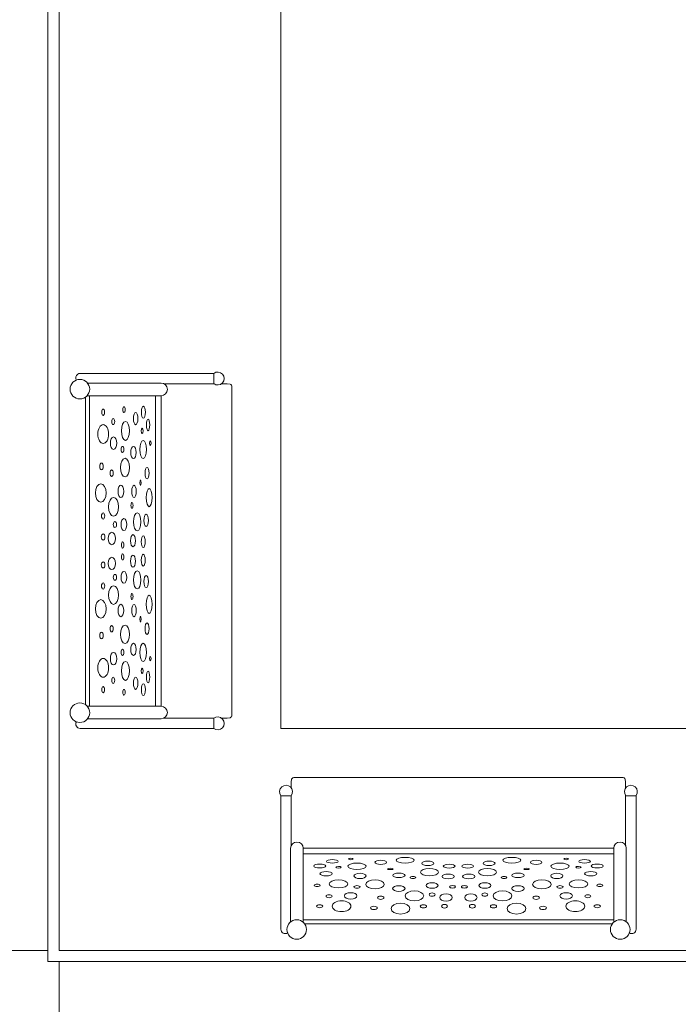
# Model space of a CAD drawing. Units: millimetres. Extents: x -29505 to 29895, y -11500 to 30500.
# Drawn here: x -23682 to -20714, y 12257 to 16694 of the extents above; entities that cross this region are included whole.
import ezdxf

# ---------------------------------------------------------------- set-up
doc = ezdxf.new("R2010")
doc.units = ezdxf.units.MM
doc.header["$MEASUREMENT"] = 0
doc.linetypes.add('Wipeout_Contour', pattern=[1000, 0, -1000])
for name, color, linetype, lineweight in [('0_Nr_pióra__7', 7, 'Continuous', 13), ('X-Nawierzchnie - piasek_Nr_pióra__7', 7, 'Continuous', 13), ('X-Nawierzchnie_Nr_pióra__1', 1, 'Continuous', 18), ('X-Nawierzchnie_Nr_pióra__7', 7, 'Continuous', 13)]:
    doc.layers.add(name, color=color, linetype=linetype, lineweight=lineweight)
doc.layers.add('X-Nawierzchnie', color=7, linetype='Continuous')
doc.layers.add('X-Nawierzchnie - piasek', color=7, linetype='Continuous')
doc.styles.add('GENERATED_STYLE_1', font='arial.ttf')
doc.dimstyles.new('GENERATED_STYLE__1', dxfattribs={"dimtxt": 300, "dimasz": 152, "dimexe": 0.18, "dimexo": 50, "dimgap": 0.09, "dimtad": 1, "dimdec": 0, "dimlfac": 0.1, "dimzin": 0, "dimdsep": 46, "dimtxsty": 'GENERATED_STYLE_1', "dimblk": 'ARROWHEAD_6', "dimblk1": 'ARROWHEAD_6', "dimblk2": 'ARROWHEAD_6', "dimcen": 0.09, "dimclrd": 7, "dimclre": 7, "dimclrt": 7, "dimadec": 1, "dimazin": 0, "dimtfac": 1, "dimtdec": 4, "dimtmove": 0, "dimatfit": 3, "dimfxl": 0, "dimtolj": 1, "dimtzin": 0, "dimarcsym": 0})
doc.dimstyles.new('GENERATED_STYLE__2', dxfattribs={"dimtxt": 300, "dimasz": 152, "dimexe": 0.18, "dimexo": 50, "dimgap": 0.09, "dimtad": 1, "dimtih": 1, "dimtoh": 1, "dimdec": 0, "dimlfac": 0.1, "dimzin": 0, "dimdsep": 46, "dimtxsty": 'GENERATED_STYLE_1', "dimblk": 'ARROWHEAD_6', "dimblk1": 'ARROWHEAD_6', "dimblk2": 'ARROWHEAD_6', "dimcen": 0.09, "dimclrd": 7, "dimclre": 7, "dimclrt": 7, "dimadec": 1, "dimazin": 0, "dimtfac": 1, "dimtdec": 4, "dimtmove": 0, "dimatfit": 3, "dimfxl": 0, "dimtolj": 1, "dimtzin": 0, "dimarcsym": 0})

# ---------------------------------------------------------------- blocks, each defined once
blk = doc.blocks.new('Strop_1', base_point=(-12504.9, 24500))
at = {"layer": 'X-Nawierzchnie_Nr_pióra__7', "color": 7, "linetype": 'Continuous', "lineweight": 13, "flags": 128}
blk.add_lwpolyline([(-12504.9, 24500), (-23504.9, 24500), (-23504.9, 12500), (-16004.9, 12500), (-16004.9, 13500), (-22504.9, 13500), (-22504.9, 23500), (-13504.9, 23500), (-13504.9, 17000), (-12504.9, 17000)], close=True, dxfattribs=at)
blk = doc.blocks.new('Strop_4', base_point=(-22504.9, 13500))
at = {"layer": 'X-Nawierzchnie_Nr_pióra__7', "color": 7, "linetype": 'Continuous', "lineweight": 13, "flags": 128}
blk.add_lwpolyline([(-22504.9, 13500), (-22504.9, 23500), (-13504.9, 23500), (-13504.9, 17000), (-15504.9, 17000), (-15504.9, 21500), (-20504.9, 21500), (-20504.9, 16500), (-16004.9, 16500), (-16004.9, 13500)], close=True, dxfattribs=at)
blk = doc.blocks.new('Strop_12', base_point=(-9647, 26500))
at = {"layer": 'X-Nawierzchnie_Nr_pióra__7', "color": 7, "linetype": 'Continuous', "lineweight": 13, "flags": 128}
blk.add_lwpolyline([(-23504.9, 24500), (-12504.9, 24500), (-12504.9, 17000), (-4004.9, 17000), (-4004.9, 6500), (7495.1, 6500), (7495.1, -6500), (-7504.9, -6500), (-7504.9, 3000), (-16004.9, 3000), (-16004.9, 12500), (-23504.9, 12500)], close=True, dxfattribs=at)
blk = doc.blocks.new('Strop_13', base_point=(-23504.9, 24500))
at = {"layer": 'X-Nawierzchnie - piasek_Nr_pióra__7', "color": 7, "linetype": 'Continuous', "lineweight": 13, "flags": 128}
blk.add_lwpolyline([(-23504.9, 24500), (-12504.9, 24500), (-12504.9, 17000), (-4004.9, 17000), (-4004.9, 6500), (7495.1, 6500), (7495.1, -6500), (-7504.9, -6500), (-7504.9, 3000), (-16004.9, 3000), (-16004.9, 12500), (-23504.9, 12500)], close=True, dxfattribs=at)
blk = doc.blocks.new('Ściana_1', base_point=(-23504.9, 24500))
at = {"color": 254, "linetype": 'Wipeout_Contour', "lineweight": 0, "ltscale": 121239.427544}
blk.add_wipeout([(-23554.9, 24550), (-23554.9, 12450), (-23504.9, 12500), (-23504.9, 24500)], dxfattribs=at).dxf.layer = 'X-Nawierzchnie'
at = {"layer": 'X-Nawierzchnie_Nr_pióra__1', "color": 1, "linetype": 'Continuous', "lineweight": 18, "flags": 128}
for points in [[(-23554.9, 24550), (-23554.9, 12450)], [(-23504.9, 12500), (-23504.9, 24500)]]:
    blk.add_lwpolyline(points, dxfattribs=at)
blk = doc.blocks.new('Ściana_2', base_point=(-23504.9, 12500))
at = {"color": 254, "linetype": 'Wipeout_Contour', "lineweight": 0, "ltscale": 93889.278781}
blk.add_wipeout([(-23554.9, 12450), (-16054.9, 12450), (-16004.9, 12500), (-23504.9, 12500)], dxfattribs=at).dxf.layer = 'X-Nawierzchnie'
at = {"layer": 'X-Nawierzchnie_Nr_pióra__1', "color": 1, "linetype": 'Continuous', "lineweight": 18, "flags": 128}
for points in [[(-16004.9, 12500), (-23504.9, 12500)], [(-23554.9, 12450), (-16054.9, 12450)]]:
    blk.add_lwpolyline(points, dxfattribs=at)
blk = doc.blocks.new('*D26')
at = {"layer": '0_Nr_pióra__7', "color": 7, "linetype": 'Continuous', "lineweight": 13}
for p, q in [((-26325.2, 24500), (-26325.2, 24620)), ((-26245.2, 24420), (-26405.2, 24580)), ((-23554.9, 24500), (-26475.2, 24500)), ((-26325.2, -6500), (-26325.2, 24500)), ((-26405.2, -6420), (-26245.2, -6580)), ((-7554.9, -6500), (-26475.2, -6500)), ((-26325.2, -6620), (-26325.2, -6500))]:
    blk.add_line(p, q, dxfattribs=at)
at = {"color": 254, "linetype": 'Wipeout_Contour', "lineweight": 0, "ltscale": 112093.22171}
blk.add_wipeout([(-26385.2, 8544.7), (-26385.2, 9455.3), (-26685.2, 9455.3), (-26685.2, 8544.7)], dxfattribs=at)
at = {"layer": '0_Nr_pióra__7', "color": 7, "lineweight": 13, "insert": (-26385.2, 8544.7), "char_height": 300, "attachment_point": 7, "rotation": 90, "style": 'GENERATED_STYLE_1'}
blk.add_mtext('\\A1;{\\pql;\\fArial|b0|i0|c238|p34;3100}', dxfattribs=at)
blk = doc.blocks.new('ARROWHEAD_6')
at = {"color": 0, "linetype": 'Continuous', "lineweight": 0}
for p, q in [((-0.5, -0.5), (0.5, 0.5)), ((0, 0), (-1, 0))]:
    blk.add_line(p, q, dxfattribs=at)
blk = doc.blocks.new('*D28')
at = {"layer": '0_Nr_pióra__7', "color": 7, "linetype": 'Continuous', "lineweight": 13}
for p, q in [((-23504.9, 24550), (-23504.9, 27724.2)), ((7495.1, 6550), (7495.1, 27724.2)), ((-23424.9, 27654.2), (-23584.9, 27494.2)), ((7415.1, 27494.2), (7575.1, 27654.2)), ((-23624.9, 27574.2), (-23504.9, 27574.2)), ((-23504.9, 27574.2), (7495.1, 27574.2)), ((7495.1, 27574.2), (7615.1, 27574.2))]:
    blk.add_line(p, q, dxfattribs=at)
at = {"color": 254, "linetype": 'Wipeout_Contour', "lineweight": 0, "ltscale": 115670.795314}
blk.add_wipeout([(-8460.2, 27634.2), (-7549.6, 27634.2), (-7549.6, 27934.2), (-8460.2, 27934.2)], dxfattribs=at)
at = {"layer": '0_Nr_pióra__7', "color": 7, "lineweight": 13, "insert": (-8460.2, 27634.2), "char_height": 300, "attachment_point": 7, "style": 'GENERATED_STYLE_1'}
blk.add_mtext('\\A1;{\\pql;\\fArial|b0|i0|c238|p34;3100}', dxfattribs=at)
blk = doc.blocks.new('*D39')
at = {"layer": '0_Nr_pióra__7', "color": 7, "linetype": 'Continuous', "lineweight": 13}
for p, q in [((-23504.9, 10649.6), (-23504.9, 12450)), ((-16004.9, 10649.6), (-16004.9, 12450)), ((-23424.9, 10879.6), (-23584.9, 10719.6)), ((-16084.9, 10719.6), (-15924.9, 10879.6)), ((-23624.9, 10799.6), (-23504.9, 10799.6)), ((-23504.9, 10799.6), (-16004.9, 10799.6)), ((-16004.9, 10799.6), (-15884.9, 10799.6))]:
    blk.add_line(p, q, dxfattribs=at)
at = {"color": 254, "linetype": 'Wipeout_Contour', "lineweight": 0, "ltscale": 90466.665444}
blk.add_wipeout([(-20096.4, 10859.6), (-19413.4, 10859.6), (-19413.4, 11159.6), (-20096.4, 11159.6)], dxfattribs=at)
at = {"layer": '0_Nr_pióra__7', "color": 7, "lineweight": 13, "insert": (-20096.4, 10859.6), "char_height": 300, "attachment_point": 7, "style": 'GENERATED_STYLE_1'}
blk.add_mtext('\\A1;{\\pql;\\fArial|b0|i0|c238|p34;750}', dxfattribs=at)
blk = doc.blocks.new('*D40')
at = {"layer": '0_Nr_pióra__7', "color": 7, "linetype": 'Continuous', "lineweight": 13}
for p, q in [((-24958.3, 24500), (-24958.3, 24620)), ((-24878.3, 24420), (-25038.3, 24580)), ((-23554.9, 24500), (-25108.3, 24500)), ((-24958.3, 12500), (-24958.3, 24500)), ((-25038.3, 12580), (-24878.3, 12420)), ((-23554.9, 12500), (-25108.3, 12500)), ((-24958.3, 12380), (-24958.3, 12500))]:
    blk.add_line(p, q, dxfattribs=at)
at = {"color": 254, "linetype": 'Wipeout_Contour', "lineweight": 0, "ltscale": 124953.36747}
blk.add_wipeout([(-25018.3, 18044.7), (-25018.3, 18955.3), (-25318.3, 18955.3), (-25318.3, 18044.7)], dxfattribs=at)
at = {"layer": '0_Nr_pióra__7', "color": 7, "lineweight": 13, "insert": (-25018.3, 18044.7), "char_height": 300, "attachment_point": 7, "rotation": 90, "style": 'GENERATED_STYLE_1'}
blk.add_mtext('\\A1;{\\pql;\\fArial|b0|i0|c238|p34;1200}', dxfattribs=at)

msp = doc.modelspace()

# ---------------------------------------------------------------- linework, layer by layer
at = {"layer": '0_Nr_pióra__7', "color": 7, "linetype": 'Continuous', "lineweight": 13, "flags": 128}
for points in [[(-22807.7, 15100), (-23409.8, 15100, 0.586046), (-23426.5, 15070.2)], [(-23378.2, 14999.5), (-23045, 14999.5, 1), (-23045, 15056.4), (-23376.4, 15056.4)], [(-23378.2, 13600.5), (-23045, 13600.5, -1), (-23045, 13543.6), (-23376.4, 13543.6)], [(-22807.7, 13500), (-23409.8, 13500, -0.586046), (-23426.5, 13529.8)], [(-22504.9, 13197.2), (-22504.9, 12595.1, 0.586046), (-22475.1, 12578.4)], [(-20904.9, 13197.2), (-20904.9, 12595.1, -0.586046), (-20934.8, 12578.4)], [(-22404.4, 12626.7), (-22404.4, 12959.9, 1), (-22461.3, 12959.9), (-22461.3, 12628.5)], [(-21005.5, 12626.7), (-21005.5, 12959.9, -1), (-20948.5, 12959.9), (-20948.5, 12628.5)]]:
    msp.add_lwpolyline(points, format="xyb", dxfattribs=at)
for points in [[(-22807.7, 15100), (-22807.7, 15053.9)], [(-23031.8, 15053.2), (-22806.7, 15053.2)], [(-22773.3, 15053.2), (-22747, 15053.2), (-22734, 15051.6), (-22730.2, 15049.6), (-22727.3, 15046.8), (-22725.7, 15042.3), (-22725.7, 13809.3)], [(-23367, 14999.5), (-23367, 14240.4)], [(-23070.2, 14999.5), (-23070.2, 13668.1)], [(-23044.1, 13658.7), (-23044.1, 14999.5)], [(-23385.3, 14993.2), (-23385.3, 14173.9)], [(-23070.2, 13600.5), (-23070.2, 14931.9)], [(-23044.1, 14941.3), (-23044.1, 13600.5)], [(-22773.3, 13546.8), (-22747, 13546.8), (-22734, 13548.4), (-22730.2, 13550.4), (-22727.3, 13553.2), (-22725.7, 13557.7), (-22725.7, 14790.7)], [(-23385.3, 13606.8), (-23385.3, 14426.1)], [(-23367, 13600.5), (-23367, 14359.6)], [(-23031.8, 13546.8), (-22806.7, 13546.8)], [(-22807.7, 13500), (-22807.7, 13546.1)], [(-22458.1, 13231.6), (-22458.1, 13257.9), (-22456.6, 13270.9), (-22454.6, 13274.7), (-22451.7, 13277.6), (-22447.3, 13279.2), (-21214.2, 13279.2)], [(-20951.8, 13231.6), (-20951.8, 13257.9), (-20953.3, 13270.9), (-20955.3, 13274.7), (-20958.1, 13277.6), (-20962.6, 13279.2), (-22195.7, 13279.2)], [(-22504.9, 13197.2), (-22458.8, 13197.2)], [(-22458.1, 12973.1), (-22458.1, 13198.2)], [(-20951.8, 12973.1), (-20951.8, 13198.2)], [(-20904.9, 13197.2), (-20951, 13197.2)], [(-21063.7, 12960.8), (-22404.4, 12960.8)], [(-22346.2, 12960.8), (-21005.5, 12960.8)], [(-22404.4, 12934.7), (-21073.1, 12934.7)], [(-21005.5, 12934.7), (-22336.8, 12934.7)], [(-22404.4, 12637.9), (-21645.3, 12637.9)], [(-22398.1, 12619.7), (-21578.8, 12619.7)], [(-21011.8, 12619.7), (-21831, 12619.7)], [(-21005.5, 12637.9), (-21764.5, 12637.9)]]:
    msp.add_lwpolyline(points, dxfattribs=at)
at = {"layer": '0_Nr_pióra__7', "color": 7, "linetype": 'Continuous', "lineweight": 13}
for centre in [(-23410.9, 15029), (-23410.9, 13571), (-22433.9, 12594.1), (-20975.9, 12594.1)]:
    msp.add_circle(centre, 44.1, dxfattribs=at)
for centre, start, end in [((-22790, 15077), 232.4369, 127.5631), ((-22790, 13523), 232.4369, 127.5631), ((-22481.9, 13214.9), 322.4369, 217.5631), ((-20928, 13214.9), 322.4369, 217.5631)]:
    msp.add_arc(centre, 29.1, start, end, dxfattribs=at)
for centre, major_axis, ratio in [((-23306.2, 14925.2), (0, 14.1), 0.447481), ((-23212.2, 14936.8), (0, 13.1), 0.420933), ((-23159.6, 14896.3), (0, 27.7), 0.362401), ((-23124.7, 14925), (0, 26.9), 0.331829), ((-23305.8, 14826.7), (0, 42.4), 0.575127), ((-23260.8, 14883), (0, 13.7), 0.500535), ((-23205.4, 14840.7), (0, 42.4), 0.425887), ((-23103.7, 14868.2), (0, 26.3), 0.293153), ((-23130.2, 14840.8), (-0.6, 11.9), 0.324238), ((-23259.3, 14785.5), (0, 28), 0.505445), ((-23126, 14757.3), (0, 41.1), 0.356374), ((-23093.2, 14785.3), (0, 10.3), 0.364756), ((-23219.1, 14757.2), (0, 13.9), 0.431562), ((-23169.4, 14743.6), (0, 27.4), 0.448099), ((-23313.6, 14681), (0, 15.2), 0.50359), ((-23207.4, 14675.8), (0, 41.7), 0.486506), ((-23267.7, 14650.4), (0, 14.6), 0.5071), ((-23108, 14650.3), (0, 25.9), 0.35545), ((-23316.7, 14561.2), (0, 41.9), 0.581283), ((-23137.7, 14607.2), (0, 13), 0.217974), ((-23226.2, 14568.6), (0, 28.1), 0.456528), ((-23166.8, 14568.4), (0, 27.8), 0.366762), ((-23098.7, 14540.5), (0, 41), 0.316086), ((-23259.2, 14498.6), (0, 42), 0.530065), ((-23176.1, 14505.3), (0, 12.8), 0.364407), ((-23306.2, 14457.9), (0, 14.2), 0.501565), ((-23152.4, 14430.7), (0, 40.7), 0.405147), ((-23112.4, 14437.9), (0, 27.1), 0.377265), ((-23253.3, 14418.8), (0, 13.4), 0.544127), ((-23212.5, 14419), (0, 26.9), 0.47047), ((-23306.2, 14362.9), (0, 13.7), 0.600588), ((-23266.7, 14356.1), (0, 28), 0.583459), ((-23218.4, 14326.8), (0, 13.8), 0.403264), ((-23171.7, 14346.2), (0, 27.5), 0.395217), ((-23125.3, 14341.7), (0, 26.6), 0.329669), ((-23306.2, 14237.1), (0, 13.7), 0.600588), ((-23266.7, 14243.9), (0, 28), 0.583459), ((-23218.4, 14273.2), (0, 13.8), 0.403264), ((-23171.7, 14253.8), (0, 27.5), 0.395217), ((-23125.3, 14258.3), (0, 26.6), 0.329669), ((-23212.5, 14181), (0, 26.9), 0.47047), ((-23152.4, 14169.3), (0, 40.7), 0.405147), ((-23306.2, 14142.1), (0, 14.2), 0.501565), ((-23253.3, 14181.2), (0, 13.4), 0.544127), ((-23112.4, 14162.1), (0, 27.1), 0.377265), ((-23259.2, 14101.4), (0, 42), 0.530065), ((-23316.7, 14038.8), (0, 41.9), 0.581283), ((-23176.1, 14094.7), (0, 12.8), 0.364407), ((-23098.7, 14059.5), (0, 41), 0.316086), ((-23226.2, 14031.4), (0, 28.1), 0.456528), ((-23166.8, 14031.6), (0, 27.8), 0.366762), ((-23137.7, 13992.8), (0, 13), 0.217974), ((-23313.6, 13919), (0, 15.2), 0.50359), ((-23267.7, 13949.6), (0, 14.6), 0.5071), ((-23207.4, 13924.2), (0, 41.7), 0.486506), ((-23108, 13949.7), (0, 25.9), 0.35545), ((-23219.1, 13842.8), (0, 13.9), 0.431562), ((-23169.4, 13856.4), (0, 27.4), 0.448099), ((-23126, 13842.7), (0, 41.1), 0.356374), ((-23305.8, 13773.3), (0, 42.4), 0.575127), ((-23259.3, 13814.5), (0, 28), 0.505445), ((-23205.4, 13759.3), (0, 42.4), 0.425887), ((-23093.2, 13814.7), (0, 10.3), 0.364756), ((-23130.2, 13759.2), (0.6, 11.9), 0.324238), ((-23103.7, 13731.8), (0, 26.3), 0.293153), ((-23260.8, 13717), (0, 13.7), 0.500535), ((-23159.6, 13703.7), (0, 27.7), 0.362401), ((-23306.2, 13674.8), (0, 14.1), 0.447481), ((-23212.2, 13663.2), (0, 13.1), 0.420933), ((-23124.7, 13675), (0, 26.9), 0.331829), ((-22190.2, 12911.7), (10.3, 0), 0.364756), ((-21945.4, 12906.2), (41, 0), 0.316086), ((-21464.4, 12906.2), (41, 0), 0.316086), ((-21219.7, 12911.7), (10.3, 0), 0.364756), ((-22330, 12880.2), (26.9, 0), 0.331829), ((-22273.2, 12901.2), (26.3, 0), 0.293153), ((-22245.7, 12874.7), (11.9, 0.6), 0.324238), ((-22162.3, 12878.9), (41.1, 0), 0.356374), ((-22055.2, 12896.9), (25.9, 0), 0.35545), ((-22012.1, 12867.2), (13, 0), 0.217974), ((-21835.6, 12852.5), (40.7, 0), 0.405147), ((-21842.9, 12892.5), (27.1, 0), 0.377265), ((-21746.6, 12879.6), (26.6, 0), 0.329669), ((-21663.3, 12879.6), (26.6, 0), 0.329669), ((-21574.2, 12852.5), (40.7, 0), 0.405147), ((-21567, 12892.5), (27.1, 0), 0.377265), ((-21397.8, 12867.2), (13, 0), 0.217974), ((-21354.6, 12896.9), (25.9, 0), 0.35545), ((-21247.6, 12878.9), (41.1, 0), 0.356374), ((-21164.2, 12874.7), (-11.9, 0.6), 0.324238), ((-21136.7, 12901.2), (26.3, 0), 0.293153), ((-21079.9, 12880.2), (26.9, 0), 0.331829), ((-22301.2, 12845.4), (27.7, 0), 0.362401), ((-22148.6, 12835.5), (27.4, 0), 0.448099), ((-21973.3, 12838.1), (27.8, 0), 0.366762), ((-21910.2, 12828.8), (12.8, 0), 0.364407), ((-21751.1, 12833.2), (27.5, 0), 0.395217), ((-21658.7, 12833.2), (27.5, 0), 0.395217), ((-21499.7, 12828.8), (12.8, 0), 0.364407), ((-21436.6, 12838.1), (27.8, 0), 0.366762), ((-21261.3, 12835.5), (27.4, 0), 0.448099), ((-21108.6, 12845.4), (27.7, 0), 0.362401), ((-22341.7, 12792.7), (13.1, 0), 0.420933), ((-22245.6, 12799.5), (42.4, 0), 0.425887), ((-22162.2, 12785.8), (13.9, 0), 0.431562), ((-22080.8, 12797.5), (41.7, 0), 0.486506), ((-21973.5, 12778.7), (28.1, 0), 0.456528), ((-21823.9, 12792.4), (26.9, 0), 0.47047), ((-21731.8, 12786.5), (13.8, 0), 0.403264), ((-21678.1, 12786.5), (13.8, 0), 0.403264), ((-21586, 12792.4), (26.9, 0), 0.47047), ((-21436.4, 12778.7), (28.1, 0), 0.456528), ((-21329.1, 12797.5), (41.7, 0), 0.486506), ((-21247.7, 12785.8), (13.9, 0), 0.431562), ((-21164.3, 12799.5), (42.4, 0), 0.425887), ((-21068.1, 12792.7), (13.1, 0), 0.420933), ((-22288, 12744.2), (13.7, 0), 0.500535), ((-22190.5, 12745.6), (28, 0), 0.505445), ((-22055.4, 12737.2), (14.6, 0), 0.5071), ((-21903.5, 12745.7), (42, 0), 0.530065), ((-21823.8, 12751.6), (13.4, 0), 0.544127), ((-21761, 12738.2), (28, 0), 0.583459), ((-21648.9, 12738.2), (28, 0), 0.583459), ((-21586.1, 12751.6), (13.4, 0), 0.544127), ((-21506.3, 12745.7), (42, 0), 0.530065), ((-21354.5, 12737.2), (14.6, 0), 0.5071), ((-21219.4, 12745.6), (28, 0), 0.505445), ((-21121.9, 12744.2), (13.7, 0), 0.500535), ((-22330.2, 12698.7), (14.1, 0), 0.447481), ((-22231.6, 12699.1), (42.4, 0), 0.575127), ((-22085.9, 12691.3), (15.2, 0), 0.50359), ((-21966.1, 12688.2), (41.9, 0), 0.581283), ((-21862.8, 12698.7), (14.2, 0), 0.501565), ((-21767.8, 12698.7), (13.7, 0), 0.600588), ((-21642, 12698.7), (13.7, 0), 0.600588), ((-21547.1, 12698.7), (14.2, 0), 0.501565), ((-21443.7, 12688.2), (41.9, 0), 0.581283), ((-21324, 12691.3), (15.2, 0), 0.50359), ((-21178.3, 12699.1), (42.4, 0), 0.575127), ((-21079.7, 12698.7), (14.1, 0), 0.447481)]:
    msp.add_ellipse(centre, major_axis=major_axis, ratio=ratio, dxfattribs=at)

# ---------------------------------------------------------------- block references
at = {"layer": 'X-Nawierzchnie', "color": 7, "linetype": 'Continuous', "lineweight": 13}
for name, p in [('Strop_12', (-9647, 26500)), ('Strop_1', (-12504.9, 24500)), ('Strop_4', (-22504.9, 13500))]:
    msp.add_blockref(name, p, dxfattribs=at)
at = {"layer": 'X-Nawierzchnie - piasek', "color": 7, "linetype": 'Continuous', "lineweight": 13}
msp.add_blockref('Strop_13', (-23504.9, 24500), dxfattribs=at)

# ---------------------------------------------------------------- next in the draw order: block references
at = {"layer": 'X-Nawierzchnie', "color": 70, "lineweight": 50}
msp.add_blockref('Ściana_1', (-23504.9, 24500), dxfattribs=at)

# ---------------------------------------------------------------- next in the draw order: block references
msp.add_blockref('Ściana_2', (-23504.9, 12500), dxfattribs=at)

# ---------------------------------------------------------------- next in the draw order: dimensions: what is measured, and where the dimension line sits
at = {"color": 7, "linetype": 'Continuous', "lineweight": 13}
dim = msp.add_linear_dim(base=(-26325.2, 24500), p1=(-7504.9, -6500), p2=(-23504.9, 24500), angle=90, dimstyle='GENERATED_STYLE__1', dxfattribs=at)
dim.commit()
dim.dimension.update_dxf_attribs({"geometry": '*D26', "text_midpoint": (-26535.2, 9002.1), "dimtype": 160, "text_rotation": 90})

# ---------------------------------------------------------------- next in the draw order: dimensions: what is measured, and where the dimension line sits
dim = msp.add_linear_dim(base=(7495.1, 27574.2), p1=(-23504.9, 24500), p2=(7495.1, 6500), dimstyle='GENERATED_STYLE__2', dxfattribs=at)
dim.commit()
dim.dimension.update_dxf_attribs({"geometry": '*D28', "text_midpoint": (-8002.8, 27784.2), "dimtype": 160})

# ---------------------------------------------------------------- next in the draw order: dimensions: what is measured, and where the dimension line sits
dim = msp.add_linear_dim(base=(-16004.9, 10799.6), p1=(-23504.9, 12500), p2=(-16004.9, 12500), dimstyle='GENERATED_STYLE__2', dxfattribs=at)
dim.commit()
dim.dimension.update_dxf_attribs({"geometry": '*D39', "text_midpoint": (-19753.3, 11009.6), "dimtype": 160})

# ---------------------------------------------------------------- next in the draw order: dimensions: what is measured, and where the dimension line sits
dim = msp.add_linear_dim(base=(-24958.3, 24500), p1=(-23504.9, 12500), p2=(-23504.9, 24500), angle=90, dimstyle='GENERATED_STYLE__1', dxfattribs=at)
dim.commit()
dim.dimension.update_dxf_attribs({"geometry": '*D40', "text_midpoint": (-25168.3, 18502.1), "dimtype": 160, "text_rotation": 90})

doc.saveas('drawing.dxf')
